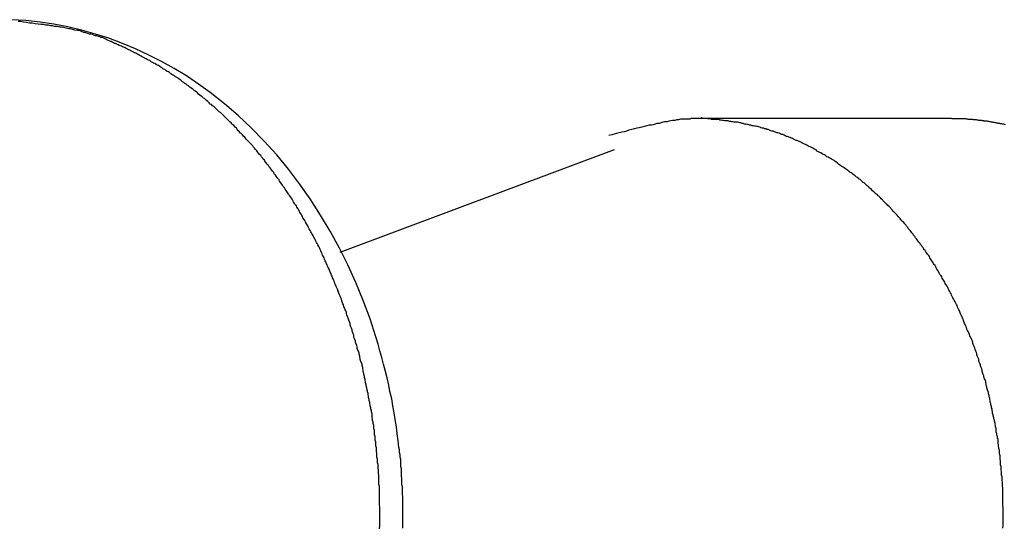
# Model space of a CAD drawing. Extents: x -33.7 to 33.7, y -32.9 to 32.9.
# Drawn here: x -3.2 to -2.7, y 4.4 to 4.7 of the extents above; entities that cross this region are included whole.
import ezdxf

# ---------------------------------------------------------------- set-up
doc = ezdxf.new("R2010")
doc.units = 0
doc.layers.get('0').update_dxf_attribs({"linetype": 'CONTINUOUS'})

msp = doc.modelspace()

# ---------------------------------------------------------------- linework, layer by layer
at = {"color": 0}
for points in [[(-2.9622, 4.4422), (-2.9622, 4.4422), (-2.9622, 4.4422), (-2.9622, 4.4422), (-2.9622, 4.4422), (-2.9622, 4.4422), (-2.9622, 4.4422), (-2.9622, 4.4422), (-2.9622, 4.4422), (-2.9622, 4.4425), (-2.9622, 4.4425), (-2.9622, 4.4425), (-2.9622, 4.4425), (-2.9622, 4.4425), (-2.9622, 4.4425), (-2.9622, 4.4425), (-2.9622, 4.4425), (-2.9622, 4.4428), (-2.9622, 4.4428), (-2.9622, 4.4428), (-2.9622, 4.4428), (-2.9622, 4.4428), (-2.9622, 4.4431), (-2.9622, 4.4431), (-2.9622, 4.4431), (-2.9622, 4.4431), (-2.9622, 4.4434), (-2.9622, 4.4434), (-2.9622, 4.4434), (-2.9622, 4.4434), (-2.9622, 4.4437), (-2.9622, 4.4437), (-2.9622, 4.444), (-2.9622, 4.444), (-2.9622, 4.4443), (-2.9622, 4.4443), (-2.9622, 4.4443), (-2.9622, 4.4446), (-2.9622, 4.4449), (-2.9622, 4.4452), (-2.9622, 4.4452), (-2.9622, 4.4455), (-2.9622, 4.4458), (-2.9622, 4.4461), (-2.9622, 4.4461), (-2.9622, 4.4464), (-2.9622, 4.4467), (-2.9622, 4.447), (-2.9622, 4.4473), (-2.9622, 4.4476), (-2.9622, 4.4479), (-2.9622, 4.4482), (-2.9622, 4.4482), (-2.9622, 4.4488), (-2.9622, 4.4494), (-2.9622, 4.45), (-2.9622, 4.4506), (-2.9622, 4.4512), (-2.9622, 4.4518), (-2.9622, 4.4524), (-2.9623, 4.453), (-2.9623, 4.4536), (-2.9623, 4.4542), (-2.9623, 4.4548), (-2.9623, 4.4554), (-2.9623, 4.456), (-2.9623, 4.4566), (-2.9623, 4.4572), (-2.9626, 4.458), (-2.9626, 4.458), (-2.9626, 4.4589), (-2.9626, 4.4601), (-2.9626, 4.4613), (-2.9628, 4.4625), (-2.9628, 4.4637), (-2.9628, 4.4649), (-2.9628, 4.4661), (-2.9631, 4.4673), (-2.9631, 4.4684), (-2.9632, 4.4696), (-2.9632, 4.4708), (-2.9635, 4.472), (-2.9635, 4.4732), (-2.9638, 4.4744), (-2.9638, 4.4756), (-2.9641, 4.4768), (-2.9641, 4.4768), (-2.9644, 4.4801), (-2.9649, 4.4837), (-2.9653, 4.4873), (-2.9659, 4.4909), (-2.9665, 4.4942), (-2.9671, 4.4978), (-2.9677, 4.5013), (-2.9686, 4.5049), (-2.9692, 4.5082), (-2.97, 4.5118), (-2.9709, 4.5151), (-2.9718, 4.5187), (-2.9727, 4.522), (-2.9736, 4.5255), (-2.9745, 4.5288), (-2.9757, 4.5324), (-2.9757, 4.5324), (-2.9786, 4.5415), (-2.982, 4.5507), (-2.9857, 4.5597), (-2.9898, 4.5686), (-2.994, 4.5771), (-2.9986, 4.5855), (-3.0035, 4.5937), (-3.0087, 4.6018), (-3.014, 4.6094), (-3.0196, 4.6168), (-3.0255, 4.6239), (-3.0318, 4.6309), (-3.0381, 4.6374), (-3.0448, 4.6437), (-3.0517, 4.6496), (-3.0589, 4.6553), (-3.0589, 4.6553), (-3.0648, 4.6595), (-3.0708, 4.6636), (-3.077, 4.6673), (-3.0834, 4.6709), (-3.0898, 4.6741), (-3.0964, 4.6772), (-3.103, 4.68), (-3.1099, 4.6826), (-3.1166, 4.6847), (-3.1235, 4.6867), (-3.1304, 4.6883), (-3.1375, 4.6897), (-3.1444, 4.6907), (-3.1516, 4.6915), (-3.1587, 4.6919)], [(-2.9737, 4.4422), (-2.9739, 4.4529), (-2.9739, 4.4529), (-2.9739, 4.4535), (-2.9739, 4.4541), (-2.9739, 4.4547), (-2.9739, 4.4556), (-2.9739, 4.4562), (-2.9739, 4.4568), (-2.9739, 4.4574), (-2.9741, 4.4583), (-2.9741, 4.4589), (-2.9741, 4.4595), (-2.9741, 4.4601), (-2.9741, 4.461), (-2.9741, 4.4616), (-2.9741, 4.4623), (-2.9741, 4.4629), (-2.9744, 4.4638), (-2.9744, 4.4638), (-2.9744, 4.4644), (-2.9744, 4.465), (-2.9744, 4.4656), (-2.9745, 4.4665), (-2.9745, 4.4671), (-2.9745, 4.4677), (-2.9745, 4.4683), (-2.9748, 4.4692), (-2.9748, 4.4698), (-2.9748, 4.4704), (-2.9748, 4.471), (-2.9751, 4.4719), (-2.9751, 4.4725), (-2.9751, 4.4734), (-2.9751, 4.474), (-2.9754, 4.4749), (-2.9754, 4.4749), (-2.9754, 4.4755), (-2.9754, 4.4761), (-2.9754, 4.4767), (-2.9757, 4.4776), (-2.9757, 4.4782), (-2.9757, 4.479), (-2.9757, 4.4796), (-2.976, 4.4805), (-2.976, 4.4811), (-2.976, 4.4817), (-2.976, 4.4823), (-2.9763, 4.4832), (-2.9763, 4.4838), (-2.9764, 4.4847), (-2.9764, 4.4853), (-2.9767, 4.4862), (-2.9767, 4.4862), (-2.9767, 4.4868), (-2.9767, 4.4874), (-2.9767, 4.488), (-2.977, 4.4889), (-2.977, 4.4895), (-2.9773, 4.4904), (-2.9773, 4.491), (-2.9776, 4.4919), (-2.9776, 4.4925), (-2.9776, 4.4932), (-2.9776, 4.4938), (-2.9779, 4.4947), (-2.9779, 4.4953), (-2.9782, 4.4962), (-2.9782, 4.4968), (-2.9785, 4.4977), (-2.9785, 4.4977), (-2.9785, 4.4983), (-2.9787, 4.4989), (-2.9787, 4.4995), (-2.979, 4.5004), (-2.979, 4.501), (-2.9793, 4.5019), (-2.9793, 4.5025), (-2.9796, 4.5034), (-2.9796, 4.504), (-2.9799, 4.5048), (-2.9799, 4.5054), (-2.9802, 4.5063), (-2.9802, 4.5069), (-2.9805, 4.5078), (-2.9805, 4.5084), (-2.9808, 4.5093), (-2.9808, 4.5093), (-2.9808, 4.5099), (-2.9811, 4.5105), (-2.9811, 4.5111), (-2.9814, 4.512), (-2.9814, 4.5126), (-2.9817, 4.5135), (-2.9817, 4.5141), (-2.982, 4.515), (-2.982, 4.5156), (-2.9823, 4.5165), (-2.9823, 4.5171), (-2.9826, 4.518), (-2.9826, 4.5186), (-2.9829, 4.5195), (-2.9832, 4.5201), (-2.9835, 4.521), (-2.9835, 4.521), (-2.9835, 4.5216), (-2.9838, 4.5222), (-2.9838, 4.5228), (-2.9841, 4.5237), (-2.9841, 4.5243), (-2.9844, 4.5252), (-2.9847, 4.5258), (-2.985, 4.5267), (-2.985, 4.5273), (-2.9853, 4.5282), (-2.9856, 4.5288), (-2.9859, 4.5297), (-2.9859, 4.5303), (-2.9862, 4.5312), (-2.9865, 4.5318), (-2.9868, 4.5327), (-2.9868, 4.5327), (-2.9868, 4.5333), (-2.9871, 4.5339), (-2.9873, 4.5345), (-2.9876, 4.5354), (-2.9876, 4.536), (-2.9879, 4.5369), (-2.9882, 4.5375), (-2.9885, 4.5384), (-2.9885, 4.539), (-2.9888, 4.5398), (-2.9891, 4.5404), (-2.9894, 4.5413), (-2.9896, 4.5419), (-2.9899, 4.5428), (-2.9902, 4.5434), (-2.9905, 4.5443), (-2.9905, 4.5443), (-2.9905, 4.5449), (-2.9908, 4.5455), (-2.9911, 4.5461), (-2.9914, 4.547), (-2.9917, 4.5476), (-2.992, 4.5485), (-2.9923, 4.5491), (-2.9926, 4.55), (-2.9927, 4.5506), (-2.993, 4.5514), (-2.9933, 4.552), (-2.9936, 4.5529), (-2.9939, 4.5535), (-2.9942, 4.5544), (-2.9945, 4.555), (-2.9948, 4.5559), (-2.9948, 4.5559), (-2.995, 4.5565), (-2.9953, 4.5571), (-2.9956, 4.5577), (-2.9959, 4.5586), (-2.9962, 4.5592), (-2.9965, 4.5601), (-2.9968, 4.5607), (-2.9971, 4.5616), (-2.9974, 4.5622), (-2.9977, 4.5629), (-2.998, 4.5635), (-2.9983, 4.5644), (-2.9986, 4.565), (-2.9989, 4.5659), (-2.9992, 4.5665), (-2.9996, 4.5674), (-2.9996, 4.5674), (-2.9999, 4.568), (-3.0002, 4.5686), (-3.0005, 4.5692), (-3.0008, 4.5701), (-3.0011, 4.5707), (-3.0014, 4.5715), (-3.0017, 4.5721), (-3.0021, 4.573), (-3.0024, 4.5736), (-3.0027, 4.5742), (-3.003, 4.5748), (-3.0034, 4.5757), (-3.0037, 4.5763), (-3.004, 4.5772), (-3.0043, 4.5778), (-3.0049, 4.5787), (-3.0049, 4.5787), (-3.0052, 4.5793), (-3.0055, 4.5799), (-3.0058, 4.5805), (-3.0062, 4.5814), (-3.0065, 4.582), (-3.0068, 4.5826), (-3.0071, 4.5832), (-3.0077, 4.5841), (-3.008, 4.5847), (-3.0083, 4.5853), (-3.0086, 4.5859), (-3.0092, 4.5868), (-3.0095, 4.5874), (-3.0099, 4.5882), (-3.0102, 4.5888), (-3.0108, 4.5897), (-3.0108, 4.5897), (-3.0111, 4.5903), (-3.0114, 4.5909), (-3.0117, 4.5915), (-3.0123, 4.5923), (-3.0126, 4.5929), (-3.0129, 4.5935), (-3.0132, 4.5941), (-3.0138, 4.595), (-3.0141, 4.5956), (-3.0144, 4.5962), (-3.0147, 4.5968), (-3.0153, 4.5977), (-3.0156, 4.5983), (-3.0162, 4.5989), (-3.0165, 4.5995), (-3.0171, 4.6004), (-3.0171, 4.6004), (-3.0174, 4.601), (-3.0177, 4.6016), (-3.018, 4.6022), (-3.0186, 4.6028), (-3.0189, 4.6034), (-3.0195, 4.604), (-3.0198, 4.6046), (-3.0204, 4.6055), (-3.0207, 4.6061), (-3.0213, 4.6067), (-3.0216, 4.6073), (-3.0222, 4.6081), (-3.0225, 4.6087), (-3.0231, 4.6093), (-3.0234, 4.6099), (-3.024, 4.6108), (-3.024, 4.6108), (-3.0243, 4.6114), (-3.0249, 4.612), (-3.0252, 4.6126), (-3.0258, 4.6132), (-3.0261, 4.6138), (-3.0267, 4.6144), (-3.027, 4.615), (-3.0276, 4.6157), (-3.0279, 4.6163), (-3.0285, 4.6169), (-3.0288, 4.6175), (-3.0294, 4.6181), (-3.0297, 4.6187), (-3.0303, 4.6193), (-3.0308, 4.6199), (-3.0314, 4.6207), (-3.0314, 4.6207), (-3.0317, 4.6212), (-3.0323, 4.6218), (-3.0326, 4.6224), (-3.0332, 4.623), (-3.0335, 4.6236), (-3.0341, 4.6242), (-3.0346, 4.6248), (-3.0352, 4.6254), (-3.0355, 4.626), (-3.0361, 4.6266), (-3.0365, 4.6272), (-3.0371, 4.6278), (-3.0374, 4.6284), (-3.038, 4.629), (-3.0386, 4.6296), (-3.0392, 4.6302), (-3.0392, 4.6302), (-3.0395, 4.6305), (-3.0401, 4.6311), (-3.0406, 4.6317), (-3.0412, 4.6323), (-3.0415, 4.6328), (-3.0421, 4.6334), (-3.0427, 4.634), (-3.0433, 4.6346), (-3.0436, 4.6349), (-3.0442, 4.6355), (-3.0448, 4.6361), (-3.0454, 4.6367), (-3.0457, 4.6373), (-3.0463, 4.6379), (-3.0469, 4.6385), (-3.0475, 4.6391), (-3.0475, 4.6391), (-3.0478, 4.6394), (-3.0484, 4.64), (-3.049, 4.6405), (-3.0496, 4.6411), (-3.0499, 4.6414), (-3.0505, 4.642), (-3.0511, 4.6426), (-3.0517, 4.6432), (-3.052, 4.6435), (-3.0526, 4.6441), (-3.0532, 4.6447), (-3.0538, 4.6453), (-3.0544, 4.6456), (-3.055, 4.6462), (-3.0556, 4.6468), (-3.0562, 4.6474), (-3.0562, 4.6474), (-3.0565, 4.6477), (-3.0571, 4.6483), (-3.0577, 4.6486), (-3.0583, 4.6492), (-3.0589, 4.6495), (-3.0595, 4.6501), (-3.0601, 4.6507), (-3.0607, 4.6513), (-3.0611, 4.6516), (-3.0617, 4.6522), (-3.0623, 4.6525), (-3.0629, 4.6531), (-3.0635, 4.6534), (-3.0641, 4.654), (-3.0647, 4.6545), (-3.0653, 4.6551), (-3.0653, 4.6551), (-3.0656, 4.6554), (-3.0662, 4.6559), (-3.0668, 4.6562), (-3.0674, 4.6568), (-3.068, 4.6571), (-3.0686, 4.6577), (-3.0692, 4.658), (-3.0698, 4.6586), (-3.0704, 4.6589), (-3.071, 4.6595), (-3.0716, 4.6598), (-3.0722, 4.6604), (-3.0728, 4.6607), (-3.0734, 4.6613), (-3.074, 4.6616), (-3.0746, 4.6622), (-3.0746, 4.6622), (-3.0751, 4.6625), (-3.0757, 4.6628), (-3.0763, 4.6631), (-3.0769, 4.6637), (-3.0775, 4.664), (-3.0781, 4.6644), (-3.0787, 4.6647), (-3.0793, 4.6653), (-3.0799, 4.6656), (-3.0805, 4.6659), (-3.0811, 4.6662), (-3.0817, 4.6668), (-3.0823, 4.6671), (-3.0829, 4.6676), (-3.0835, 4.6679), (-3.0843, 4.6685), (-3.0843, 4.6685), (-3.0849, 4.6688), (-3.0855, 4.6691), (-3.0861, 4.6694), (-3.0867, 4.6698), (-3.0873, 4.6701), (-3.0879, 4.6704), (-3.0885, 4.6707), (-3.0893, 4.6713), (-3.0899, 4.6716), (-3.0905, 4.6719), (-3.0911, 4.6722), (-3.0918, 4.6726), (-3.0924, 4.6729), (-3.093, 4.6732), (-3.0936, 4.6735), (-3.0945, 4.6741), (-3.0945, 4.6741), (-3.0951, 4.6744), (-3.0957, 4.6747), (-3.0963, 4.675), (-3.0969, 4.6753), (-3.0975, 4.6756), (-3.0981, 4.6759), (-3.0987, 4.6762), (-3.0993, 4.6765), (-3.0999, 4.6768), (-3.1005, 4.6771), (-3.1011, 4.6774), (-3.1017, 4.6777), (-3.1023, 4.678), (-3.1029, 4.6783), (-3.1035, 4.6786), (-3.1043, 4.679), (-3.1043, 4.679), (-3.1046, 4.679), (-3.1052, 4.6793), (-3.1058, 4.6796), (-3.1064, 4.6799), (-3.1069, 4.68), (-3.1075, 4.6803), (-3.1081, 4.6806), (-3.1087, 4.6809), (-3.109, 4.6809), (-3.1096, 4.6812), (-3.1102, 4.6815), (-3.1108, 4.6818), (-3.1114, 4.6821), (-3.112, 4.6824), (-3.1126, 4.6827), (-3.1132, 4.683), (-3.1132, 4.683), (-3.1138, 4.683), (-3.1144, 4.6833), (-3.115, 4.6835), (-3.1159, 4.6838), (-3.1165, 4.6838), (-3.1174, 4.6841), (-3.118, 4.6844), (-3.1189, 4.6847), (-3.1195, 4.6847), (-3.1203, 4.685), (-3.1209, 4.6852), (-3.1218, 4.6855), (-3.1224, 4.6855), (-3.1233, 4.6858), (-3.1239, 4.6861), (-3.1248, 4.6864), (-3.1248, 4.6864), (-3.1257, 4.6864), (-3.1269, 4.6867), (-3.1279, 4.687), (-3.1291, 4.6873), (-3.13, 4.6873), (-3.1312, 4.6876), (-3.1324, 4.6879), (-3.1336, 4.6882), (-3.1345, 4.6882), (-3.1357, 4.6885), (-3.1369, 4.6885), (-3.1381, 4.6888), (-3.139, 4.6888), (-3.1402, 4.6891), (-3.1414, 4.6891), (-3.1426, 4.6894), (-3.1426, 4.6894), (-3.1438, 4.6894), (-3.1453, 4.6897), (-3.1468, 4.6898), (-3.1483, 4.6901), (-3.1497, 4.6901), (-3.1512, 4.6904), (-3.1527, 4.6907), (-3.1542, 4.691), (-3.1554, 4.691)], [(-2.6605, 4.4422), (-2.6607, 4.4524), (-2.6607, 4.4524), (-2.6607, 4.453), (-2.6607, 4.4536), (-2.6607, 4.4542), (-2.6607, 4.4548), (-2.6607, 4.4554), (-2.6607, 4.456), (-2.6607, 4.4566), (-2.6609, 4.4575), (-2.6609, 4.4581), (-2.6609, 4.4587), (-2.6609, 4.4593), (-2.661, 4.4602), (-2.661, 4.4608), (-2.661, 4.4614), (-2.661, 4.462), (-2.6613, 4.4629), (-2.6613, 4.4629), (-2.6613, 4.4635), (-2.6613, 4.4641), (-2.6613, 4.4647), (-2.6615, 4.4655), (-2.6615, 4.4661), (-2.6615, 4.4667), (-2.6615, 4.4673), (-2.6618, 4.4682), (-2.6618, 4.4688), (-2.6618, 4.4694), (-2.6618, 4.47), (-2.6621, 4.4709), (-2.6621, 4.4715), (-2.6621, 4.4721), (-2.6621, 4.4727), (-2.6624, 4.4736), (-2.6624, 4.4736), (-2.6624, 4.4742), (-2.6624, 4.4748), (-2.6624, 4.4754), (-2.6627, 4.4763), (-2.6627, 4.4769), (-2.6628, 4.4775), (-2.6628, 4.4781), (-2.6631, 4.479), (-2.6631, 4.4796), (-2.6631, 4.4802), (-2.6631, 4.4808), (-2.6634, 4.4817), (-2.6634, 4.4823), (-2.6637, 4.4831), (-2.6637, 4.4837), (-2.664, 4.4846), (-2.664, 4.4846), (-2.664, 4.4852), (-2.664, 4.4858), (-2.664, 4.4864), (-2.6643, 4.4873), (-2.6643, 4.4879), (-2.6646, 4.4885), (-2.6646, 4.4891), (-2.6649, 4.49), (-2.6649, 4.4906), (-2.6652, 4.4912), (-2.6652, 4.4918), (-2.6655, 4.4927), (-2.6655, 4.4933), (-2.6658, 4.4941), (-2.6658, 4.4947), (-2.6661, 4.4956), (-2.6661, 4.4956), (-2.6661, 4.4962), (-2.6664, 4.4968), (-2.6664, 4.4974), (-2.6667, 4.4983), (-2.6667, 4.4989), (-2.667, 4.4996), (-2.667, 4.5002), (-2.6673, 4.5011), (-2.6673, 4.5017), (-2.6676, 4.5023), (-2.6676, 4.5029), (-2.6679, 4.5038), (-2.6679, 4.5044), (-2.6682, 4.5053), (-2.6684, 4.5059), (-2.6687, 4.5068), (-2.6687, 4.5068), (-2.6687, 4.5074), (-2.669, 4.508), (-2.669, 4.5086), (-2.6693, 4.5095), (-2.6693, 4.5101), (-2.6696, 4.5108), (-2.6699, 4.5114), (-2.6702, 4.5123), (-2.6702, 4.5129), (-2.6705, 4.5135), (-2.6707, 4.5141), (-2.671, 4.515), (-2.671, 4.5156), (-2.6713, 4.5164), (-2.6716, 4.517), (-2.6719, 4.5179), (-2.6719, 4.5179), (-2.6719, 4.5185), (-2.6722, 4.5191), (-2.6725, 4.5197), (-2.6728, 4.5206), (-2.6728, 4.5212), (-2.6731, 4.5219), (-2.6734, 4.5225), (-2.6737, 4.5234), (-2.6737, 4.524), (-2.674, 4.5246), (-2.6743, 4.5252), (-2.6746, 4.5261), (-2.6748, 4.5267), (-2.6751, 4.5276), (-2.6754, 4.5282), (-2.6757, 4.5291), (-2.6757, 4.5291), (-2.6757, 4.5297), (-2.676, 4.5303), (-2.6763, 4.5309), (-2.6766, 4.5318), (-2.6769, 4.5324), (-2.6772, 4.533), (-2.6775, 4.5336), (-2.6778, 4.5345), (-2.6781, 4.5351), (-2.6784, 4.5357), (-2.6787, 4.5363), (-2.679, 4.5372), (-2.6793, 4.5378), (-2.6796, 4.5386), (-2.6799, 4.5392), (-2.6802, 4.5401), (-2.6802, 4.5401), (-2.6804, 4.5407), (-2.6807, 4.5413), (-2.681, 4.5419), (-2.6813, 4.5428), (-2.6816, 4.5434), (-2.6819, 4.544), (-2.6822, 4.5446), (-2.6825, 4.5455), (-2.6828, 4.5461), (-2.6831, 4.5467), (-2.6834, 4.5473), (-2.6837, 4.5482), (-2.684, 4.5488), (-2.6843, 4.5494), (-2.6846, 4.55), (-2.6852, 4.5509), (-2.6852, 4.5509), (-2.6855, 4.5515), (-2.6858, 4.5521), (-2.6861, 4.5527), (-2.6864, 4.5534), (-2.6867, 4.554), (-2.687, 4.5546), (-2.6873, 4.5552), (-2.6878, 4.5561), (-2.6881, 4.5567), (-2.6884, 4.5573), (-2.6887, 4.5579), (-2.6893, 4.5587), (-2.6896, 4.5593), (-2.6899, 4.5599), (-2.6902, 4.5605), (-2.6908, 4.5614), (-2.6908, 4.5614), (-2.6911, 4.562), (-2.6914, 4.5626), (-2.6917, 4.5632), (-2.6923, 4.5638), (-2.6926, 4.5644), (-2.6929, 4.565), (-2.6932, 4.5656), (-2.6938, 4.5665), (-2.6941, 4.5671), (-2.6944, 4.5677), (-2.6947, 4.5683), (-2.6953, 4.5689), (-2.6956, 4.5695), (-2.6961, 4.5701), (-2.6964, 4.5707), (-2.697, 4.5716), (-2.697, 4.5716), (-2.6973, 4.5722), (-2.6976, 4.5728), (-2.6979, 4.5734), (-2.6985, 4.574), (-2.6988, 4.5746), (-2.6994, 4.5752), (-2.6997, 4.5758), (-2.7003, 4.5764), (-2.7006, 4.577), (-2.7011, 4.5776), (-2.7014, 4.5782), (-2.702, 4.5788), (-2.7023, 4.5794), (-2.7029, 4.58), (-2.7032, 4.5806), (-2.7038, 4.5813), (-2.7038, 4.5813), (-2.7041, 4.5817), (-2.7046, 4.5823), (-2.7049, 4.5829), (-2.7055, 4.5835), (-2.7058, 4.5841), (-2.7064, 4.5847), (-2.7067, 4.5853), (-2.7073, 4.5859), (-2.7076, 4.5863), (-2.7082, 4.5869), (-2.7085, 4.5875), (-2.7091, 4.5881), (-2.7094, 4.5887), (-2.71, 4.5893), (-2.7105, 4.5899), (-2.7111, 4.5905), (-2.7111, 4.5905), (-2.7114, 4.5908), (-2.712, 4.5914), (-2.7123, 4.592), (-2.7129, 4.5926), (-2.7132, 4.593), (-2.7138, 4.5936), (-2.7143, 4.5942), (-2.7149, 4.5948), (-2.7152, 4.5951), (-2.7158, 4.5957), (-2.7163, 4.5963), (-2.7169, 4.5969), (-2.7172, 4.5973), (-2.7178, 4.5979), (-2.7184, 4.5985), (-2.719, 4.5991), (-2.719, 4.5991), (-2.7193, 4.5994), (-2.7199, 4.6), (-2.7203, 4.6004), (-2.7209, 4.601), (-2.7212, 4.6013), (-2.7218, 4.6019), (-2.7224, 4.6025), (-2.723, 4.6031), (-2.7233, 4.6034), (-2.7239, 4.604), (-2.7245, 4.6044), (-2.7251, 4.605), (-2.7255, 4.6053), (-2.7261, 4.6059), (-2.7267, 4.6065), (-2.7273, 4.6071), (-2.7273, 4.6071), (-2.7276, 4.6074), (-2.7282, 4.608), (-2.7288, 4.6083), (-2.7294, 4.6089), (-2.7297, 4.6092), (-2.7303, 4.6098), (-2.7309, 4.6101), (-2.7315, 4.6107), (-2.7318, 4.611), (-2.7324, 4.6116), (-2.733, 4.6119), (-2.7336, 4.6125), (-2.7342, 4.6128), (-2.7348, 4.6134), (-2.7354, 4.6137), (-2.736, 4.6143), (-2.736, 4.6143), (-2.7363, 4.6146), (-2.7369, 4.6149), (-2.7375, 4.6152), (-2.7381, 4.6158), (-2.7386, 4.6161), (-2.7392, 4.6166), (-2.7398, 4.6169), (-2.7404, 4.6175), (-2.7409, 4.6178), (-2.7415, 4.6181), (-2.7421, 4.6184), (-2.7427, 4.619), (-2.7433, 4.6193), (-2.7439, 4.6199), (-2.7445, 4.6202), (-2.7451, 4.6208), (-2.7451, 4.6208), (-2.7455, 4.6211), (-2.7461, 4.6214), (-2.7467, 4.6217), (-2.7473, 4.6221), (-2.7479, 4.6224), (-2.7485, 4.6227), (-2.7491, 4.623), (-2.7497, 4.6236), (-2.7503, 4.6239), (-2.7509, 4.6242), (-2.7515, 4.6245), (-2.7521, 4.6249), (-2.7527, 4.6252), (-2.7533, 4.6255), (-2.7539, 4.6258), (-2.7545, 4.6264), (-2.7545, 4.6264), (-2.755, 4.6267), (-2.7556, 4.627), (-2.7562, 4.6273), (-2.7568, 4.6276), (-2.7574, 4.6279), (-2.758, 4.6282), (-2.7586, 4.6285), (-2.7592, 4.6288), (-2.7598, 4.6291), (-2.7604, 4.6294), (-2.761, 4.6297), (-2.7616, 4.63), (-2.7622, 4.6303), (-2.7628, 4.6306), (-2.7634, 4.6309), (-2.764, 4.6312), (-2.764, 4.6312), (-2.7646, 4.6312), (-2.7652, 4.6315), (-2.7658, 4.6318), (-2.7664, 4.6321), (-2.767, 4.6323), (-2.7676, 4.6326), (-2.7682, 4.6329), (-2.7688, 4.6332), (-2.7694, 4.6332), (-2.77, 4.6335), (-2.7706, 4.6338), (-2.7712, 4.6341), (-2.7718, 4.6342), (-2.7724, 4.6345), (-2.773, 4.6348), (-2.7737, 4.6351), (-2.7737, 4.6351), (-2.7743, 4.6351), (-2.7749, 4.6354), (-2.7755, 4.6355), (-2.7761, 4.6358), (-2.7767, 4.6358), (-2.7773, 4.6361), (-2.7779, 4.6364), (-2.7786, 4.6367), (-2.7792, 4.6367), (-2.7798, 4.637), (-2.7804, 4.637), (-2.781, 4.6373), (-2.7816, 4.6373), (-2.7822, 4.6376), (-2.7828, 4.6379), (-2.7837, 4.6382), (-2.7837, 4.6382), (-2.7843, 4.6382), (-2.7849, 4.6383), (-2.7855, 4.6383), (-2.7861, 4.6386), (-2.7867, 4.6386), (-2.7873, 4.6389), (-2.7879, 4.6389), (-2.7887, 4.6392), (-2.7893, 4.6392), (-2.7899, 4.6394), (-2.7905, 4.6394), (-2.7911, 4.6397), (-2.7917, 4.6397), (-2.7923, 4.64), (-2.7929, 4.64), (-2.7938, 4.6403), (-2.7938, 4.6403), (-2.7944, 4.6403), (-2.795, 4.6403), (-2.7956, 4.6403), (-2.7962, 4.6406), (-2.7968, 4.6406), (-2.7974, 4.6407), (-2.798, 4.6407), (-2.7986, 4.641), (-2.7992, 4.641), (-2.7998, 4.641), (-2.8004, 4.641), (-2.801, 4.6413), (-2.8016, 4.6413), (-2.8022, 4.6414), (-2.8028, 4.6414), (-2.8034, 4.6417), (-2.8034, 4.6417), (-2.8037, 4.6417), (-2.8043, 4.6417), (-2.8049, 4.6417), (-2.8055, 4.6417), (-2.8058, 4.6417), (-2.8064, 4.6417), (-2.807, 4.6417), (-2.8076, 4.642), (-2.8079, 4.642), (-2.8085, 4.642), (-2.8091, 4.642), (-2.8097, 4.6422), (-2.8103, 4.6422), (-2.8109, 4.6422), (-2.8115, 4.6422), (-2.8121, 4.6425), (-2.8121, 4.6425), (-2.8127, 4.6423), (-2.8133, 4.6423), (-2.8139, 4.6423), (-2.8146, 4.6423), (-2.8152, 4.6422), (-2.8158, 4.6422), (-2.8164, 4.6422), (-2.8173, 4.6422), (-2.8179, 4.6419), (-2.8185, 4.6419), (-2.8191, 4.6419), (-2.82, 4.6419), (-2.8206, 4.6419), (-2.8212, 4.6419), (-2.8218, 4.6419), (-2.8227, 4.6419), (-2.8227, 4.6419), (-2.8236, 4.6416), (-2.8245, 4.6416), (-2.8254, 4.6413), (-2.8266, 4.6413), (-2.8275, 4.641), (-2.8285, 4.6409), (-2.8294, 4.6406), (-2.8306, 4.6406), (-2.8315, 4.6403), (-2.8324, 4.64), (-2.8333, 4.6397), (-2.8345, 4.6397), (-2.8354, 4.6394), (-2.8363, 4.6391), (-2.8372, 4.6388), (-2.8384, 4.6388), (-2.8384, 4.6388), (-2.8396, 4.6385), (-2.8408, 4.6382), (-2.842, 4.6379), (-2.8434, 4.6376), (-2.8446, 4.6373), (-2.8458, 4.637), (-2.847, 4.6367), (-2.8485, 4.6364), (-2.8497, 4.6359), (-2.8509, 4.6356), (-2.8521, 4.6353), (-2.8535, 4.635), (-2.8547, 4.6346), (-2.8559, 4.6343), (-2.8571, 4.634), (-2.8586, 4.6337)], [(-2.8142, 4.6422), (-2.8142, 4.6422)], [(-2.6864, 4.6422), (-2.8142, 4.6422)], [(-2.6864, 4.6422), (-2.8142, 4.6422)], [(-2.6864, 4.6422), (-2.8142, 4.6422)], [(-2.6864, 4.6422), (-2.8142, 4.6422)], [(-2.6864, 4.6422), (-2.8142, 4.6422)], [(-2.6864, 4.6422), (-2.8142, 4.6422)], [(-2.6864, 4.6422), (-2.8142, 4.6422)], [(-2.6864, 4.6422), (-2.8142, 4.6422)], [(-2.6864, 4.6422), (-2.8142, 4.6422)], [(-2.6864, 4.6422), (-2.8142, 4.6422)], [(-2.6864, 4.6422), (-2.8142, 4.6422)], [(-2.6864, 4.6422), (-2.8142, 4.6422)], [(-2.6864, 4.6422), (-2.8142, 4.6422)], [(-2.6864, 4.6422), (-2.8142, 4.6422)], [(-2.6864, 4.6422), (-2.8142, 4.6422)], [(-2.6864, 4.6422), (-2.8142, 4.6422)], [(-2.6864, 4.6422), (-2.8142, 4.6422)], [(-2.6864, 4.6422), (-2.8142, 4.6422)], [(-2.6864, 4.6422), (-2.8142, 4.6422)], [(-2.6864, 4.6422), (-2.8142, 4.6422)], [(-2.6864, 4.6422), (-2.8142, 4.6422)], [(-2.6864, 4.6422), (-2.6864, 4.6422)], [(-2.6594, 4.6391), (-2.6603, 4.6393), (-2.6603, 4.6393), (-2.6603, 4.6393), (-2.6603, 4.6393), (-2.6603, 4.6393), (-2.6603, 4.6393), (-2.6603, 4.6393), (-2.6603, 4.6393), (-2.6603, 4.6393), (-2.6606, 4.6393), (-2.6606, 4.6393), (-2.6606, 4.6393), (-2.6606, 4.6393), (-2.6609, 4.6393), (-2.6609, 4.6393), (-2.6609, 4.6393), (-2.6609, 4.6393), (-2.6612, 4.6395), (-2.6612, 4.6395), (-2.6612, 4.6395), (-2.6612, 4.6395), (-2.6612, 4.6395), (-2.6613, 4.6395), (-2.6613, 4.6395), (-2.6613, 4.6395), (-2.6613, 4.6395), (-2.6616, 4.6395), (-2.6616, 4.6395), (-2.6616, 4.6395), (-2.6616, 4.6395), (-2.6619, 4.6395), (-2.6619, 4.6395), (-2.6619, 4.6395), (-2.6619, 4.6395), (-2.6622, 4.6397), (-2.6622, 4.6397), (-2.6622, 4.6397), (-2.6622, 4.6397), (-2.6622, 4.6397), (-2.6622, 4.6397), (-2.6622, 4.6397), (-2.6622, 4.6397), (-2.6622, 4.6397), (-2.6625, 4.6397), (-2.6625, 4.6397), (-2.6625, 4.6397), (-2.6625, 4.6397), (-2.6628, 4.6397), (-2.6628, 4.6397), (-2.6628, 4.6397), (-2.6628, 4.6397), (-2.6631, 4.6399), (-2.6631, 4.6399), (-2.6631, 4.6399), (-2.6631, 4.6399), (-2.6631, 4.6399), (-2.6631, 4.6399), (-2.6631, 4.6399), (-2.6631, 4.6399), (-2.6631, 4.6399), (-2.6634, 4.6399), (-2.6634, 4.6399), (-2.6634, 4.6399), (-2.6634, 4.6399), (-2.6637, 4.6399), (-2.6637, 4.6399), (-2.6637, 4.6399), (-2.6637, 4.6399), (-2.664, 4.64), (-2.664, 4.64), (-2.664, 4.64), (-2.664, 4.64), (-2.664, 4.64), (-2.664, 4.64), (-2.664, 4.64), (-2.664, 4.64), (-2.664, 4.64), (-2.6643, 4.64), (-2.6643, 4.64), (-2.6643, 4.64), (-2.6643, 4.64), (-2.6646, 4.64), (-2.6646, 4.64), (-2.6646, 4.64), (-2.6646, 4.64), (-2.6649, 4.6402), (-2.6649, 4.6402), (-2.6649, 4.6402), (-2.6649, 4.6402), (-2.6649, 4.6402), (-2.6649, 4.6402), (-2.6649, 4.6402), (-2.6649, 4.6402), (-2.6649, 4.6402), (-2.6652, 4.6402), (-2.6652, 4.6402), (-2.6652, 4.6402), (-2.6652, 4.6402), (-2.6655, 4.6402), (-2.6655, 4.6402), (-2.6655, 4.6402), (-2.6655, 4.6402), (-2.6658, 4.6404), (-2.6658, 4.6404), (-2.6658, 4.6404), (-2.6658, 4.6404), (-2.6658, 4.6404), (-2.6658, 4.6404), (-2.6658, 4.6404), (-2.6658, 4.6404), (-2.6658, 4.6404), (-2.6661, 4.6404), (-2.6661, 4.6404), (-2.6661, 4.6404), (-2.6661, 4.6404), (-2.6664, 4.6404), (-2.6664, 4.6404), (-2.6664, 4.6404), (-2.6664, 4.6404), (-2.6667, 4.6405), (-2.6667, 4.6405), (-2.6667, 4.6405), (-2.6667, 4.6405), (-2.6667, 4.6405), (-2.6667, 4.6405), (-2.6667, 4.6405), (-2.6667, 4.6405), (-2.6667, 4.6405), (-2.667, 4.6405), (-2.667, 4.6405), (-2.667, 4.6405), (-2.667, 4.6405), (-2.6673, 4.6405), (-2.6673, 4.6405), (-2.6673, 4.6405), (-2.6673, 4.6405), (-2.6676, 4.6407), (-2.6676, 4.6407), (-2.6676, 4.6407), (-2.6676, 4.6407), (-2.6676, 4.6407), (-2.6676, 4.6407), (-2.6676, 4.6407), (-2.6676, 4.6407), (-2.6676, 4.6407), (-2.6679, 4.6407), (-2.6679, 4.6407), (-2.6679, 4.6407), (-2.6679, 4.6407), (-2.6682, 4.6407), (-2.6682, 4.6407), (-2.6682, 4.6407), (-2.6682, 4.6407), (-2.6685, 4.6408), (-2.6685, 4.6408), (-2.6685, 4.6408), (-2.6685, 4.6408), (-2.6685, 4.6408), (-2.6685, 4.6408), (-2.6685, 4.6408), (-2.6685, 4.6408), (-2.6685, 4.6408), (-2.6688, 4.6408), (-2.6688, 4.6408), (-2.6688, 4.6408), (-2.6688, 4.6408), (-2.6691, 4.6408), (-2.6691, 4.6408), (-2.6691, 4.6408), (-2.6691, 4.6408), (-2.6694, 4.6409), (-2.6694, 4.6409), (-2.6694, 4.6409), (-2.6694, 4.6409), (-2.6694, 4.6409), (-2.6694, 4.6409), (-2.6694, 4.6409), (-2.6694, 4.6409), (-2.6694, 4.6409), (-2.6697, 4.6409), (-2.6697, 4.6409), (-2.6697, 4.6409), (-2.6697, 4.6409), (-2.67, 4.6409), (-2.67, 4.6409), (-2.67, 4.6409), (-2.67, 4.6409), (-2.6703, 4.6411), (-2.6703, 4.6411), (-2.6703, 4.6411), (-2.6703, 4.6411), (-2.6703, 4.6411), (-2.6703, 4.6411), (-2.6703, 4.6411), (-2.6703, 4.6411), (-2.6703, 4.6411), (-2.6706, 4.6411), (-2.6706, 4.6411), (-2.6706, 4.6411), (-2.6706, 4.6411), (-2.6709, 4.6411), (-2.6709, 4.6411), (-2.6709, 4.6411), (-2.6709, 4.6411), (-2.6712, 4.6412), (-2.6712, 4.6412), (-2.6712, 4.6412), (-2.6712, 4.6412), (-2.6712, 4.6412), (-2.6712, 4.6412), (-2.6712, 4.6412), (-2.6712, 4.6412), (-2.6712, 4.6412), (-2.6715, 4.6412), (-2.6715, 4.6412), (-2.6715, 4.6412), (-2.6715, 4.6412), (-2.6718, 4.6412), (-2.6718, 4.6412), (-2.6718, 4.6412), (-2.6718, 4.6412), (-2.6721, 4.6413), (-2.6721, 4.6413), (-2.6721, 4.6413), (-2.6721, 4.6413), (-2.6721, 4.6413), (-2.6721, 4.6413), (-2.6721, 4.6413), (-2.6721, 4.6413), (-2.6721, 4.6413), (-2.6724, 4.6413), (-2.6724, 4.6413), (-2.6724, 4.6413), (-2.6724, 4.6413), (-2.6727, 4.6413), (-2.6727, 4.6413), (-2.6727, 4.6413), (-2.6727, 4.6413), (-2.673, 4.6414), (-2.673, 4.6414), (-2.673, 4.6414), (-2.673, 4.6414), (-2.673, 4.6414), (-2.673, 4.6414), (-2.673, 4.6414), (-2.673, 4.6414), (-2.673, 4.6414), (-2.6733, 4.6414), (-2.6733, 4.6414), (-2.6733, 4.6414), (-2.6733, 4.6414), (-2.6736, 4.6414), (-2.6736, 4.6414), (-2.6736, 4.6414), (-2.6736, 4.6414), (-2.6739, 4.6415), (-2.6739, 4.6415), (-2.6739, 4.6415), (-2.6739, 4.6415), (-2.6739, 4.6415), (-2.6739, 4.6415), (-2.6739, 4.6415), (-2.6739, 4.6415), (-2.6739, 4.6415), (-2.6742, 4.6415), (-2.6742, 4.6415), (-2.6742, 4.6415), (-2.6742, 4.6415), (-2.6745, 4.6415), (-2.6745, 4.6415), (-2.6745, 4.6415), (-2.6745, 4.6415), (-2.6748, 4.6416), (-2.6748, 4.6416), (-2.6748, 4.6416), (-2.6748, 4.6416), (-2.6748, 4.6416), (-2.6748, 4.6416), (-2.6748, 4.6416), (-2.6748, 4.6416), (-2.6748, 4.6416), (-2.6751, 4.6416), (-2.6751, 4.6416), (-2.6751, 4.6416), (-2.6751, 4.6416), (-2.6754, 4.6416), (-2.6754, 4.6416), (-2.6754, 4.6416), (-2.6754, 4.6416), (-2.6757, 4.6417), (-2.6757, 4.6417), (-2.6757, 4.6417), (-2.6757, 4.6417), (-2.6757, 4.6417), (-2.6757, 4.6417), (-2.6757, 4.6417), (-2.6757, 4.6417), (-2.6757, 4.6417), (-2.676, 4.6417), (-2.676, 4.6417), (-2.676, 4.6417), (-2.676, 4.6417), (-2.6763, 4.6417), (-2.6763, 4.6417), (-2.6763, 4.6417), (-2.6763, 4.6417), (-2.6766, 4.6418), (-2.6766, 4.6418), (-2.6766, 4.6418), (-2.6766, 4.6418), (-2.6766, 4.6418), (-2.6766, 4.6418), (-2.6766, 4.6418), (-2.6766, 4.6418), (-2.6766, 4.6418), (-2.6769, 4.6418), (-2.6769, 4.6418), (-2.6769, 4.6418), (-2.6769, 4.6418), (-2.6772, 4.6418), (-2.6772, 4.6418), (-2.6772, 4.6418), (-2.6772, 4.6418), (-2.6775, 4.6418), (-2.6775, 4.6418), (-2.6775, 4.6418), (-2.6775, 4.6418), (-2.6775, 4.6418), (-2.6775, 4.6418), (-2.6775, 4.6418), (-2.6775, 4.6418), (-2.6775, 4.6418), (-2.6778, 4.6418), (-2.6778, 4.6418), (-2.6778, 4.6418), (-2.6778, 4.6418), (-2.678, 4.6418), (-2.678, 4.6418), (-2.678, 4.6418), (-2.678, 4.6418), (-2.6783, 4.6419), (-2.6783, 4.6419), (-2.6783, 4.6419), (-2.6783, 4.6419), (-2.6783, 4.6419), (-2.6783, 4.6419), (-2.6783, 4.6419), (-2.6783, 4.6419), (-2.6783, 4.6419), (-2.6786, 4.6419), (-2.6786, 4.6419), (-2.6786, 4.6419), (-2.6786, 4.6419), (-2.6789, 4.6419), (-2.6789, 4.6419), (-2.6789, 4.6419), (-2.6789, 4.6419), (-2.6792, 4.642), (-2.6792, 4.642), (-2.6792, 4.642), (-2.6792, 4.642), (-2.6792, 4.642), (-2.6793, 4.642), (-2.6793, 4.642), (-2.6793, 4.642), (-2.6793, 4.642), (-2.6796, 4.642), (-2.6796, 4.642), (-2.6796, 4.642), (-2.6796, 4.642), (-2.6799, 4.642), (-2.6799, 4.642), (-2.6799, 4.642), (-2.6799, 4.642), (-2.6802, 4.642), (-2.6802, 4.642), (-2.6802, 4.642), (-2.6802, 4.642), (-2.6802, 4.642), (-2.6802, 4.642), (-2.6802, 4.642), (-2.6802, 4.642), (-2.6802, 4.642), (-2.6805, 4.642), (-2.6805, 4.642), (-2.6805, 4.642), (-2.6805, 4.642), (-2.6807, 4.642), (-2.6807, 4.642), (-2.6807, 4.642), (-2.6807, 4.642), (-2.681, 4.642), (-2.681, 4.642), (-2.681, 4.642), (-2.681, 4.642), (-2.681, 4.642), (-2.681, 4.642), (-2.681, 4.642), (-2.681, 4.642), (-2.681, 4.642), (-2.6813, 4.642), (-2.6813, 4.642), (-2.6813, 4.642), (-2.6813, 4.642), (-2.6815, 4.642), (-2.6815, 4.642), (-2.6815, 4.642), (-2.6815, 4.642), (-2.6818, 4.6421), (-2.6818, 4.6421), (-2.6818, 4.6421), (-2.6818, 4.6421), (-2.6818, 4.6421), (-2.6819, 4.6421), (-2.6819, 4.6421), (-2.6819, 4.6421), (-2.6819, 4.6421), (-2.6822, 4.6421), (-2.6822, 4.6421), (-2.6822, 4.6421), (-2.6822, 4.6421), (-2.6825, 4.6421), (-2.6825, 4.6421), (-2.6825, 4.6421), (-2.6825, 4.6421), (-2.6828, 4.6421), (-2.6828, 4.6421), (-2.6828, 4.6421), (-2.6828, 4.6421), (-2.6828, 4.6421), (-2.6831, 4.6421), (-2.6831, 4.6421), (-2.6831, 4.6421), (-2.6831, 4.6421), (-2.6834, 4.6421), (-2.6834, 4.6421), (-2.6834, 4.6421), (-2.6834, 4.6421), (-2.6837, 4.6421), (-2.6837, 4.6421), (-2.684, 4.6421), (-2.684, 4.6421), (-2.6843, 4.6421), (-2.6843, 4.6421), (-2.6843, 4.6421), (-2.6843, 4.6421), (-2.6843, 4.6421), (-2.6846, 4.6421), (-2.6846, 4.6421), (-2.6849, 4.6421), (-2.6849, 4.6421), (-2.6852, 4.6421), (-2.6852, 4.6421), (-2.6855, 4.6421), (-2.6855, 4.6421), (-2.6858, 4.6421), (-2.6858, 4.6421), (-2.6861, 4.6421), (-2.6861, 4.6421), (-2.6864, 4.6422)], [(-2.8559, 4.6265), (-2.9937, 4.5748)], [(-2.8559, 4.6265), (-2.9937, 4.5748)], [(-2.8559, 4.6265), (-2.9937, 4.5748)], [(-2.8559, 4.6265), (-2.9937, 4.5748)], [(-2.8559, 4.6265), (-2.9937, 4.5748)], [(-2.8559, 4.6265), (-2.9937, 4.5748)], [(-2.8559, 4.6265), (-2.9937, 4.5748)], [(-2.8559, 4.6265), (-2.9937, 4.5748)], [(-2.8559, 4.6265), (-2.9937, 4.5748)], [(-2.8559, 4.6265), (-2.9937, 4.5748)], [(-2.8559, 4.6265), (-2.9937, 4.5748)], [(-2.8559, 4.6265), (-2.9937, 4.5748)], [(-2.8559, 4.6265), (-2.9937, 4.5748)], [(-2.8559, 4.6265), (-2.9937, 4.5748)], [(-2.8559, 4.6265), (-2.9937, 4.5748)], [(-2.8559, 4.6265), (-2.9937, 4.5748)], [(-2.8559, 4.6265), (-2.9937, 4.5748)], [(-2.8559, 4.6265), (-2.9937, 4.5748)], [(-2.8559, 4.6265), (-2.9937, 4.5748)], [(-2.8559, 4.6265), (-2.9937, 4.5748)], [(-2.8559, 4.6265), (-2.9937, 4.5748)], [(-2.8559, 4.6265), (-2.8559, 4.6265)], [(-2.9937, 4.5748), (-2.9937, 4.5748)], [(-2.9739, 4.4359), (-2.9737, 4.4374), (-2.9737, 4.4389), (-2.9737, 4.4404), (-2.9737, 4.4422)], [(-2.9622, 4.4362), (-2.9622, 4.4374), (-2.9622, 4.4386), (-2.9622, 4.4398), (-2.9622, 4.441), (-2.9622, 4.4422)], [(-2.6607, 4.4362), (-2.6605, 4.4377), (-2.6605, 4.4392), (-2.6605, 4.4407), (-2.6605, 4.4422)]]:
    msp.add_lwpolyline(points, dxfattribs=at)

doc.saveas('drawing.dxf')
